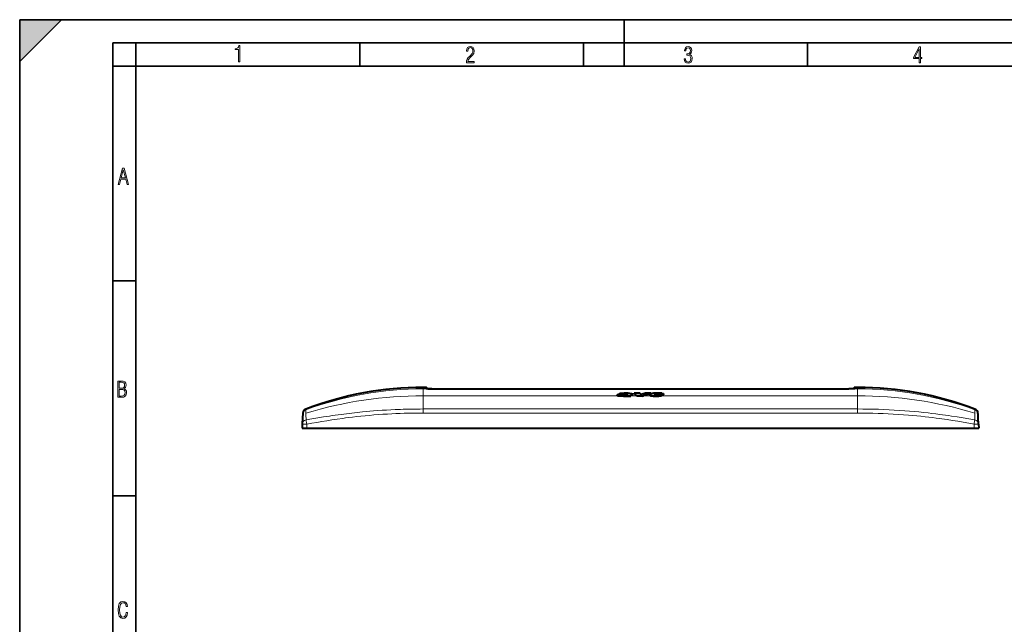
# Model space of a CAD drawing. Extents: x 0 to 420, y 0 to 297.
# Drawn here: x 0 to 212, y 167 to 297 of the extents above; entities that cross this region are included whole.
import ezdxf

# ---------------------------------------------------------------- set-up
doc = ezdxf.new("R2010")
doc.units = 0
doc.linetypes.add('DASHDOT', pattern=[18.5, 12, -3, 0.5, -3])

msp = doc.modelspace()

# ---------------------------------------------------------------- linework, layer by layer
at = {"color": 7, "lineweight": 35}
for p, q in [((0, 0), (0, 297)), ((0, 297), (420, 297)), ((0, 288), (9, 297)), ((0, 0), (0, 297)), ((0, 297), (420, 297)), ((0, 288), (0, 297)), ((0, 297), (9, 297)), ((130, 287), (130, 297)), ((20.000401, 4.99976), (20.000401, 292)), ((20.000401, 292), (415, 292)), ((25.000401, 287), (25.000401, 292)), ((73.125504, 287), (73.125504, 292)), ((121.250999, 287), (121.250999, 292)), ((169.376007, 287), (169.376007, 292)), ((20.000401, 287), (25.000401, 287)), ((25.000401, 9.99976), (25.000401, 287)), ((25.000401, 287), (410, 287)), ((20.000401, 240.832993), (25.000401, 240.832993)), ((20.000401, 194.667007), (25.000401, 194.667007))]:
    msp.add_line(p, q, dxfattribs=at)
at = {"color": 7, "lineweight": 18}
for p, q in [((86.762146, 217.96579), (86.762146, 217.665787)), ((86.762146, 217.665817), (86.762146, 216.165817)), ((87.348, 217.665817), (86.762146, 217.665817)), ((128.514801, 216.165787), (86.762146, 216.165787)), ((86.762146, 216.165787), (86.762146, 213.314484)), ((87.323975, 217.96579), (87.329117, 217.671265)), ((87.348, 217.665787), (87.329437, 217.670883)), ((87.350365, 217.665466), (87.348152, 217.665787)), ((87.350777, 217.665405), (87.379425, 217.663406)), ((87.462906, 217.909653), (87.467354, 217.655365)), ((88.634773, 217.627289), (178.282532, 217.627289)), ((131.350677, 216.23381), (128.522552, 216.23381)), ((129.853943, 216.068634), (129.853943, 216.140808)), ((130.105652, 216.330933), (130.105652, 216.40274)), ((132.615356, 216.165787), (131.354462, 216.165787)), ((134.124207, 216.23381), (132.619095, 216.23381)), ((135.598633, 216.165787), (134.136368, 216.165787)), ((137.83403, 216.23381), (135.610504, 216.23381)), ((137.227997, 216.091644), (137.227997, 216.163788)), ((137.46228, 216.573547), (137.46228, 216.595825)), ((180.155167, 216.165787), (137.856018, 216.165787)), ((179.454437, 217.909653), (179.449966, 217.655365)), ((179.566437, 217.66539), (179.538116, 217.663452)), ((179.569, 217.665756), (179.566772, 217.665436)), ((179.58786, 217.670883), (179.569336, 217.665787)), ((180.155167, 217.665817), (179.569382, 217.665817)), ((179.593353, 217.96579), (179.588196, 217.671265)), ((180.155167, 217.96579), (180.155167, 217.665787)), ((180.155167, 217.665817), (180.155167, 216.165817)), ((180.155167, 216.165787), (180.155167, 213.314484)), ((61.518116, 213.282211), (61.520821, 213.132355)), ((61.520821, 213.132355), (61.539467, 212.398026)), ((86.762146, 213.314484), (180.155167, 213.314484)), ((86.762146, 213.314484), (86.762146, 212.44986)), ((86.762146, 212.44986), (180.155167, 212.44986)), ((180.155167, 213.314484), (180.155167, 212.44986)), ((205.377838, 212.398026), (205.396484, 213.132355)), ((205.396484, 213.132355), (205.3992, 213.282211)), ((60.755779, 210.064972), (60.757584, 210.091904)), ((60.756237, 210.064514), (61.708656, 210.064514)), ((61.708656, 210.064514), (61.708656, 209.165787)), ((61.708687, 210.064987), (61.708736, 210.06572)), ((205.208618, 210.064987), (205.208588, 210.06572)), ((205.208649, 210.064514), (205.208649, 209.165787)), ((206.161072, 210.064514), (205.208649, 210.064514)), ((206.16153, 210.064789), (206.159729, 210.091751))]:
    msp.add_line(p, q, dxfattribs=at)
at = {"color": 7, "lineweight": 40}
for p, q in [((87.323952, 217.96579), (86.762146, 217.96579)), ((87.37896, 217.663467), (87.378319, 217.663544)), ((87.739685, 217.642349), (87.462891, 217.909653)), ((88.634773, 217.627502), (178.282532, 217.627502)), ((128.458618, 216.296219), (128.460846, 216.306656)), ((128.458618, 216.224274), (128.458618, 216.296219)), ((128.9198, 216.468292), (128.9198, 216.539917)), ((128.9198, 216.539917), (130.035477, 216.539917)), ((128.9198, 216.468292), (129.485107, 216.468292)), ((129.730652, 216.307465), (129.730957, 216.30394)), ((129.745148, 216.28299), (129.745148, 216.333511)), ((129.915558, 216.260605), (129.829559, 216.265717)), ((129.853943, 216.140808), (130.18927, 216.178116)), ((129.853943, 216.068634), (130.136581, 216.100525)), ((129.915558, 216.260605), (129.994431, 216.261932)), ((129.994431, 216.261932), (130.100128, 216.268753)), ((130.035477, 216.484879), (130.035477, 216.539917)), ((130.402527, 216.36145), (130.105652, 216.330933)), ((130.137115, 216.139084), (130.18927, 216.178116)), ((130.137115, 216.06691), (130.137115, 216.139084)), ((130.137115, 216.139084), (131.42926, 216.139084)), ((130.137115, 216.06691), (131.42926, 216.06691)), ((130.158447, 216.515518), (130.158447, 216.587082)), ((130.666458, 216.523209), (130.666458, 216.594757)), ((130.742188, 216.54895), (130.742188, 216.577194)), ((130.756165, 216.563293), (130.752441, 216.555954)), ((131.35022, 216.233307), (131.349594, 216.232605)), ((131.349594, 216.172638), (131.349594, 216.232605)), ((131.38588, 216.155029), (131.352753, 216.170563)), ((131.42926, 216.139084), (131.38588, 216.155029)), ((131.389038, 216.194397), (131.389038, 216.266388)), ((131.42926, 216.06691), (131.42926, 216.139084)), ((131.726166, 216.428864), (131.726166, 216.500549)), ((131.778595, 216.476471), (131.778595, 216.54808)), ((132.140472, 216.63179), (132.140472, 216.703186)), ((133.342194, 216.703186), (132.140472, 216.703186)), ((132.705704, 216.066986), (132.615356, 216.165787)), ((132.705704, 216.13916), (132.619095, 216.23381)), ((132.705704, 216.066986), (132.705704, 216.13916)), ((133.842377, 216.13916), (132.705704, 216.13916)), ((133.842377, 216.066986), (132.705704, 216.066986)), ((133.842377, 216.13916), (134.124207, 216.23381)), ((133.842377, 216.066986), (134.136368, 216.165787)), ((133.842377, 216.066986), (133.842377, 216.13916)), ((135.681549, 216.703186), (134.535141, 216.703186)), ((135.49054, 216.25029), (135.49054, 216.322205)), ((135.681549, 216.63179), (135.681549, 216.703186)), ((135.724457, 216.134216), (135.724457, 216.206299)), ((135.901154, 216.11145), (135.901154, 216.183563)), ((136.514084, 216.331665), (136.709717, 216.453598)), ((136.514084, 216.282623), (136.514084, 216.331665)), ((136.534851, 216.272995), (136.709717, 216.381866)), ((136.709717, 216.381866), (136.709717, 216.453598)), ((138.386017, 216.453598), (136.709717, 216.453598)), ((137.195526, 216.381866), (136.709717, 216.381866)), ((136.764145, 216.245758), (136.866699, 216.252991)), ((136.802002, 216.518127), (136.911652, 216.595169)), ((136.802002, 216.518127), (137.351044, 216.518127)), ((136.866699, 216.252991), (136.956635, 216.264389)), ((137.396011, 216.709167), (136.884842, 216.707901)), ((136.903778, 216.518158), (136.911652, 216.523621)), ((136.911652, 216.523621), (136.911652, 216.595169)), ((137.003967, 216.151382), (137.227997, 216.163788)), ((137.003967, 216.079224), (137.003967, 216.151382)), ((137.003967, 216.079224), (137.227997, 216.091644)), ((137.021301, 216.282349), (137.067856, 216.299072)), ((137.067856, 216.299072), (137.199585, 216.38446)), ((137.17749, 216.640976), (137.081268, 216.635422)), ((137.081268, 216.563934), (137.081268, 216.635422)), ((137.17749, 216.569489), (137.081268, 216.563934)), ((137.17749, 216.569489), (137.17749, 216.640976)), ((137.199585, 216.38446), (138.276367, 216.38446)), ((137.351044, 216.518127), (137.465424, 216.575104)), ((137.426773, 216.556), (137.426773, 216.615219)), ((137.46228, 216.11203), (137.46228, 216.184143)), ((137.467743, 216.583298), (137.465424, 216.575104)), ((137.993958, 216.197906), (137.993958, 216.269897)), ((138.276367, 216.312637), (138.276367, 216.38446)), ((138.386017, 216.381866), (138.276367, 216.381866)), ((138.386017, 216.381866), (138.386017, 216.453598)), ((138.458618, 216.470261), (138.458618, 216.54187)), ((179.177628, 217.642349), (179.454437, 217.909653)), ((180.155167, 217.96579), (179.593353, 217.96579)), ((60.870152, 212.247269), (60.831028, 211.500748)), ((60.878212, 212.401108), (60.870152, 212.247269)), ((206.04715, 212.247269), (206.039093, 212.401108)), ((206.086273, 211.500748), (206.04715, 212.247269)), ((60.755756, 210.064484), (60.708656, 209.165787)), ((60.831028, 211.500748), (60.755756, 210.064484)), ((206.16156, 210.064499), (206.086273, 211.500748)), ((206.16156, 210.064514), (206.208649, 209.165787)), ((60.708656, 209.165787), (61.708656, 209.165787)), ((61.708656, 209.165787), (205.208649, 209.165787)), ((205.208649, 209.165787), (206.208649, 209.165787))]:
    msp.add_line(p, q, dxfattribs=at)
at = {"color": 7, "linetype": 'DASHDOT', "lineweight": 18, "ltscale": 0.000336}
msp.add_line((129.889053, 216.264664), (129.889053, 216.278122), dxfattribs=at)
at = {"color": 7, "linetype": 'DASHDOT', "lineweight": 18, "ltscale": 0.000205}
msp.add_line((129.91922, 216.261246), (129.91922, 216.26944), dxfattribs=at)
at = {"color": 7, "linetype": 'DASHDOT', "lineweight": 18, "ltscale": 4e-05}
msp.add_line((129.931061, 216.260468), (129.931061, 216.26207), dxfattribs=at)
at = {"color": 7, "linetype": 'DASHDOT', "lineweight": 18, "ltscale": 0.000154}
msp.add_line((129.936401, 216.260086), (129.936401, 216.266235), dxfattribs=at)
at = {"color": 7, "linetype": 'DASHDOT', "lineweight": 18, "ltscale": 0.000217}
msp.add_line((136.703674, 216.245026), (136.703674, 216.253723), dxfattribs=at)
at = {"color": 7, "linetype": 'DASHDOT', "lineweight": 18, "ltscale": 0.00029}
msp.add_line((136.733246, 216.247299), (136.733246, 216.258881), dxfattribs=at)
at = {"color": 7, "linetype": 'DASHDOT', "lineweight": 18, "ltscale": 8.3e-05}
msp.add_line((136.740631, 216.245193), (136.740631, 216.248505), dxfattribs=at)
at = {"color": 7, "linetype": 'DASHDOT', "lineweight": 18, "ltscale": 0.002771}
msp.add_line((137.195679, 216.53949), (137.195679, 216.650314), dxfattribs=at)
at = {"color": 7, "linetype": 'DASHDOT', "lineweight": 18, "ltscale": 3.8e-05}
msp.add_line((137.245132, 216.707779), (137.245132, 216.70929), dxfattribs=at)
at = {"color": 7, "linetype": 'DASHDOT', "lineweight": 18, "ltscale": 0.00018}
msp.add_line((137.350616, 216.70256), (137.350616, 216.709763), dxfattribs=at)
at = {"color": 7, "linetype": 'DASHDOT', "lineweight": 18, "ltscale": 0.026977}
for p, q in [((61.708656, 210.154434), (61.708656, 209.075363)), ((205.208649, 210.154434), (205.208649, 209.075363))]:
    msp.add_line(p, q, dxfattribs=at)
at = {"color": 7, "lineweight": 18}
for points in [[(47.03595, 287.977722), (47.322525, 287.977722), (47.322525, 291.426056), (47.101723, 291.426056), (47.026554, 291.120667), (46.876217, 290.918671), (46.63662, 290.796509), (46.303062, 290.754242), (46.303062, 290.575714), (46.490982, 290.571014), (47.03595, 290.613281)], [(96.03479, 287.748749), (97.749557, 287.748749), (97.749557, 288.035339), (96.349556, 288.035339), (96.396538, 288.279633), (96.537476, 288.519226), (96.758286, 288.777618), (97.049561, 289.064178), (97.373718, 289.378937), (97.632111, 289.764191), (97.740166, 290.332642), (97.679092, 290.722565), (97.509964, 291.013855), (97.24218, 291.197083), (96.899223, 291.262848), (96.560966, 291.197083), (96.307274, 291.004456), (96.142845, 290.699097), (96.086472, 290.295044), (96.086472, 290.243378), (96.354256, 290.243378), (96.391838, 290.572235), (96.499893, 290.811829), (96.678421, 290.952789), (96.927414, 290.999756), (97.138824, 290.952789), (97.303253, 290.825928), (97.411301, 290.623901), (97.448891, 290.35614), (97.397209, 290.008484), (97.256271, 289.721893), (96.786469, 289.19574), (96.457611, 288.857483), (96.218018, 288.538025), (96.081772, 288.17627)], [(142.865891, 288.620239), (142.926971, 288.197418), (143.0961, 287.88266), (143.359192, 287.694733), (143.706833, 287.628967), (144.077972, 287.694733), (144.359863, 287.896759), (144.538376, 288.220917), (144.604156, 288.648438), (144.566574, 288.963196), (144.463211, 289.216888), (144.289383, 289.404785), (144.04039, 289.536346), (144.237701, 289.667877), (144.383347, 289.851105), (144.47261, 290.081299), (144.505493, 290.35849), (144.444412, 290.710846), (144.284683, 290.978638), (144.030991, 291.152466), (143.711533, 291.213531), (143.396774, 291.152466), (143.157166, 290.973938), (143.002136, 290.682648), (142.945755, 290.292725), (143.227646, 290.292725), (143.227646, 290.306824), (143.260529, 290.583984), (143.359192, 290.786011), (143.514221, 290.908142), (143.720932, 290.955139), (143.927643, 290.912842), (144.087372, 290.79541), (144.186035, 290.607483), (144.223618, 290.35849), (144.176636, 290.034332), (144.030991, 289.808838), (143.786697, 289.677277), (143.434357, 289.63501), (143.415558, 289.63501), (143.415558, 289.376617), (143.561203, 289.381317), (143.89006, 289.33432), (144.120255, 289.19809), (144.2565, 288.967896), (144.303482, 288.639038), (144.2565, 288.324249), (144.134354, 288.089355), (143.946426, 287.943726), (143.711533, 287.896759), (143.481339, 287.943726), (143.302811, 288.079956), (143.190063, 288.310181), (143.147781, 288.620239)], [(193.360916, 287.748749), (193.661591, 287.748749), (193.661591, 288.646057), (193.976349, 288.646057), (193.976349, 288.89975), (193.661591, 288.89975), (193.661591, 291.197083), (193.360916, 291.197083), (192.167618, 288.89975), (192.167618, 288.646057), (193.360916, 288.646057)], [(192.463593, 288.89975), (193.393799, 290.746063), (193.360916, 288.89975)], [(21.175169, 261.603729), (21.447651, 261.603729), (21.748322, 262.703064), (22.80537, 262.703064), (23.101343, 261.603729), (23.397316, 261.603729), (22.462416, 265.103729), (22.119463, 265.103729)], [(21.800001, 262.970856), (22.274498, 264.718506), (22.744295, 262.970856)], [(21.128859, 215.831726), (21.866442, 215.831726), (22.350334, 215.888107), (22.697987, 216.076019), (22.9, 216.386093), (22.970469, 216.841797), (22.932884, 217.123672), (22.829529, 217.353867), (22.651007, 217.532394), (22.402012, 217.67334), (22.604027, 217.795486), (22.744965, 217.969315), (22.829529, 218.194809), (22.857718, 218.472), (22.787247, 218.871323), (22.585234, 219.139114), (22.237583, 219.284744), (21.748993, 219.331726), (21.128859, 219.331726)], [(21.420134, 217.786087), (21.420134, 219.073334), (21.795973, 219.073334), (22.138926, 219.040451), (22.378523, 218.941788), (22.514765, 218.753876), (22.561745, 218.462601), (22.514765, 218.152527), (22.387918, 217.945816), (22.162415, 217.823669), (21.838255, 217.786087)], [(21.420134, 216.094818), (21.420134, 217.527695), (21.852348, 217.527695), (22.209394, 217.485413), (22.463087, 217.358566), (22.613422, 217.147156), (22.6651, 216.841797), (22.613422, 216.489441), (22.458389, 216.259247), (22.199999, 216.132401), (21.828857, 216.094818)], [(23.198622, 169.552216), (22.902647, 169.552216), (22.82748, 169.129395), (22.686541, 168.82402), (22.475132, 168.640808), (22.207346, 168.579727), (21.878487, 168.673691), (21.652983, 168.964966), (21.521441, 169.448853), (21.479158, 170.130066), (21.521441, 170.80658), (21.652983, 171.290466), (21.878487, 171.581741), (22.207346, 171.680405), (22.470432, 171.624023), (22.677145, 171.468994), (22.813387, 171.210602), (22.87446, 170.862946), (23.175131, 170.862946), (23.095264, 171.323349), (22.902647, 171.661606), (22.597279, 171.873016), (22.207346, 171.948181), (21.737547, 171.835434), (21.418083, 171.497177), (21.230165, 170.928726), (21.173788, 170.130066), (21.230165, 169.322006), (21.418083, 168.753555), (21.737547, 168.415298), (22.207346, 168.307251), (22.601976, 168.382416), (22.902647, 168.61731), (23.099964, 169.007248)]]:
    msp.add_lwpolyline(points, close=True, dxfattribs=at)
for points in [[(88.634796, 217.627289), (88.190575, 217.6306), (87.801857, 217.639893), (87.559952, 217.649826), (87.464493, 217.655319), (87.391563, 217.660889), (87.350845, 217.66539)], [(179.566437, 217.66539), (179.520798, 217.660431), (179.446167, 217.654892), (179.348938, 217.649414), (179.103424, 217.639511), (178.815384, 217.632187), (178.385406, 217.627457), (178.282532, 217.627289)], [(86.762146, 213.314484), (86.122604, 213.313171), (85.483337, 213.309174), (84.844727, 213.302429), (84.20681, 213.292877), (83.03466, 213.267731), (82.449295, 213.251404), (81.864555, 213.232529), (81.280838, 213.211105), (80.697723, 213.187088), (79.765579, 213.143204), (78.834778, 213.09259), (77.905151, 213.035202), (76.976517, 212.971039), (76.048668, 212.900131), (75.275925, 212.835907), (74.503487, 212.767044), (73.731255, 212.693619), (73.152161, 212.635559), (72.573097, 212.574966), (71.414993, 212.446335), (70.256851, 212.307953), (69.09874, 212.16008), (68.472572, 212.076279), (67.846497, 211.989822), (67.218666, 211.900513), (66.590935, 211.808609), (65.337585, 211.617508), (64.084595, 211.416504), (62.83202, 211.205826), (61.580036, 210.985611)], [(86.762146, 212.44986), (85.869247, 212.447174), (84.693687, 212.435165), (84.107353, 212.425446), (83.521942, 212.413193), (82.64547, 212.389999), (81.770859, 212.360931), (80.897957, 212.325897), (80.026596, 212.284836), (79.060028, 212.232101), (78.09491, 212.171829), (77.131012, 212.10405), (76.168091, 212.028748), (75.205933, 211.945999), (74.244331, 211.855865), (73.348831, 211.765335), (72.453484, 211.668579), (71.558167, 211.565704), (70.662773, 211.456802), (70.065773, 211.38092), (69.468697, 211.302475), (68.274277, 211.137955), (67.079483, 210.963577), (66.005692, 210.798737), (64.931602, 210.626343), (63.857285, 210.446625), (62.782902, 210.259735), (61.708656, 210.065826)], [(180.155167, 213.314484), (181.28978, 213.310318), (182.42218, 213.297546), (183.552475, 213.275818), (184.680756, 213.244827), (185.807114, 213.20433), (186.931717, 213.15416), (188.054688, 213.094193), (189.176239, 213.024353), (190.296509, 212.944656), (191.301392, 212.864731), (192.305603, 212.776978), (193.309235, 212.681473), (194.312439, 212.578354), (195.315216, 212.467789), (196.150665, 212.370056), (196.98587, 212.267349), (197.820953, 212.159775), (198.445251, 212.076202), (199.069489, 211.990005), (199.697418, 211.900681), (200.325317, 211.808762), (201.578949, 211.61763), (202.832306, 211.41658), (204.085175, 211.205856), (205.33728, 210.985626)], [(180.155167, 212.44986), (181.262146, 212.445709), (182.365601, 212.433044), (183.465714, 212.411545), (184.562714, 212.380997), (185.656891, 212.341187), (186.748566, 212.291962), (187.838058, 212.233231), (188.925751, 212.164948), (190.011932, 212.087082), (191.096924, 211.99971), (191.992462, 211.92041), (192.887573, 211.834747), (193.78241, 211.742783), (194.677124, 211.644623), (195.472382, 211.552246), (196.2677, 211.455154), (197.06308, 211.353424), (197.659729, 211.274124), (198.256439, 211.192291), (199.414215, 211.026505), (200.57254, 210.851608), (201.731323, 210.667847), (202.890472, 210.475479), (204.049683, 210.274734), (205.208649, 210.065826)], [(61.708744, 210.065842), (61.656487, 210.382751), (61.612617, 210.6772), (61.59605, 210.803848), (61.58477, 210.907181), (61.581078, 210.956894), (61.580032, 210.985626)], [(205.33728, 210.985626), (205.33609, 210.950897), (205.326904, 210.851654), (205.310425, 210.719025), (205.288757, 210.565384), (205.251129, 210.321777), (205.208557, 210.065842)]]:
    msp.add_lwpolyline(points, dxfattribs=at)
at = {"color": 7, "lineweight": 40}
for points in [[(88.634773, 217.627502), (88.199913, 217.630722), (87.872002, 217.63797), (87.605904, 217.647934), (87.455521, 217.656509), (87.389313, 217.662186), (87.379425, 217.663406)], [(128.522552, 216.233841), (128.489288, 216.253662), (128.476562, 216.264099), (128.466919, 216.27475), (128.460785, 216.285507), (128.458618, 216.296219)], [(128.514816, 216.165817), (128.485352, 216.184555), (128.474228, 216.194275), (128.465851, 216.204178), (128.46051, 216.214203), (128.458618, 216.224274)], [(129.080887, 216.443771), (128.908646, 216.429596), (128.824203, 216.420227), (128.724304, 216.405258), (128.633972, 216.386597), (128.593491, 216.3759), (128.556763, 216.364334), (128.526428, 216.352798), (128.500061, 216.340439), (128.478943, 216.327316), (128.46756, 216.317108), (128.460846, 216.306656)], [(129.853943, 216.068634), (129.707458, 216.055664), (129.556274, 216.047012), (129.402863, 216.04332), (129.248566, 216.045242), (129.095825, 216.052521), (128.946899, 216.064392), (128.876785, 216.072235), (128.810455, 216.081726), (128.74794, 216.092987), (128.688965, 216.105972), (128.621887, 216.124008), (128.563034, 216.144012), (128.514801, 216.165787)], [(129.853943, 216.140808), (129.709259, 216.127991), (129.559998, 216.11937), (129.408478, 216.11557), (129.256134, 216.117233), (129.104797, 216.124161), (128.957458, 216.135544), (128.887543, 216.143066), (128.821457, 216.15213), (128.759064, 216.162949), (128.699844, 216.175522), (128.632111, 216.193085), (128.572433, 216.212509), (128.522552, 216.23381)], [(130.844193, 216.691071), (130.617264, 216.695572), (130.389832, 216.698654), (130.162598, 216.697052), (129.938354, 216.691254), (129.637482, 216.679199), (129.492584, 216.670929), (129.339264, 216.6586), (129.264801, 216.650452), (129.178909, 216.638168), (129.103073, 216.623169), (129.034973, 216.604034), (128.981354, 216.58226), (128.945328, 216.561539), (128.931168, 216.550842), (128.9198, 216.539917)], [(129.080887, 216.443771), (129.279907, 216.457794), (129.482407, 216.467941), (129.759583, 216.476868), (130.01297, 216.484192), (130.137695, 216.488708), (130.319031, 216.497513), (130.454254, 216.506317)], [(130.105652, 216.40274), (129.99115, 216.389557), (129.935425, 216.382172), (129.856781, 216.369003), (129.800125, 216.355881), (129.775696, 216.348328), (129.753174, 216.33873), (129.745148, 216.333511)], [(130.105652, 216.330933), (129.989532, 216.317505), (129.932098, 216.309814), (129.853104, 216.296417), (129.795074, 216.282532), (129.770416, 216.27449)], [(130.32811, 216.325363), (130.371307, 216.345108), (130.397308, 216.358597), (130.444824, 216.385956), (130.513062, 216.42688), (130.549774, 216.446884)], [(130.454254, 216.506317), (130.567474, 216.515808), (130.62146, 216.521957), (130.660065, 216.527618), (130.695755, 216.534393), (130.727478, 216.542969), (130.73999, 216.547897), (130.752441, 216.555954)], [(130.844193, 216.691071), (131.035736, 216.687683), (131.1297, 216.684601), (131.222778, 216.679672), (131.379181, 216.666519), (131.453857, 216.657639), (131.524734, 216.647202), (131.590485, 216.635178), (131.64975, 216.621506), (131.68811, 216.610367), (131.72113, 216.598297), (131.744629, 216.587021), (131.762451, 216.575119), (131.774475, 216.561783), (131.777557, 216.554962), (131.778595, 216.54808)], [(131.778595, 216.54808), (131.7771, 216.539841), (131.772644, 216.531677), (131.7621, 216.521011), (131.74646, 216.510635), (131.726166, 216.500549)], [(131.778595, 216.476471), (131.7771, 216.468216), (131.772644, 216.460052), (131.7621, 216.449371), (131.74646, 216.43898), (131.726166, 216.428864)], [(135.610504, 216.233841), (135.559235, 216.253784), (135.538559, 216.264511), (135.521423, 216.27562), (135.504318, 216.290878), (135.493988, 216.306473), (135.49054, 216.322205)], [(135.598633, 216.165817), (135.552277, 216.18515), (135.533661, 216.195435), (135.51825, 216.206039), (135.502899, 216.220551), (135.493637, 216.235352), (135.49054, 216.25029)], [(136.884842, 216.707901), (136.687439, 216.705078), (136.588928, 216.702377), (136.444611, 216.695602), (136.307144, 216.685013), (136.185028, 216.67041), (136.070786, 216.651474), (135.998718, 216.636917), (135.93187, 216.621094), (135.878876, 216.606201), (135.831665, 216.590195), (135.788498, 216.571655), (135.754425, 216.551804)], [(136.587448, 216.257935), (136.557678, 216.265274), (136.532272, 216.273895), (136.514786, 216.282242), (136.502304, 216.291153), (136.495956, 216.299118), (136.493805, 216.307251)], [(137.081268, 216.635422), (137.010742, 216.625992), (136.979523, 216.619705), (136.952026, 216.612411), (136.929138, 216.604187), (136.911652, 216.595169)], [(137.081268, 216.563934), (137.010727, 216.554489), (136.979492, 216.548187), (136.952026, 216.540894), (136.929138, 216.532654), (136.911652, 216.523621)], [(137.993958, 216.269897), (138.061432, 216.29129), (138.101059, 216.306427), (138.172119, 216.337784), (138.249619, 216.373291), (138.276367, 216.38446)], [(137.993958, 216.197906), (138.061432, 216.21933), (138.101074, 216.234482), (138.172119, 216.265884), (138.249619, 216.301453), (138.276367, 216.312637)], [(138.052338, 216.687744), (138.162537, 216.673401), (138.259857, 216.654221), (138.302765, 216.643082), (138.341248, 216.631073), (138.384979, 216.613907), (138.419128, 216.595642), (138.432358, 216.586182), (138.442932, 216.576508), (138.454773, 216.559402), (138.458618, 216.54187)], [(138.458618, 216.54187), (138.456146, 216.527023), (138.449219, 216.512146), (138.439972, 216.499207), (138.428009, 216.486359), (138.408875, 216.469864), (138.386017, 216.453598)], [(138.458618, 216.470261), (138.456146, 216.455383), (138.449219, 216.440475), (138.439972, 216.427521), (138.428009, 216.414642), (138.408875, 216.398148), (138.386017, 216.381866)], [(179.538116, 217.663452), (179.51123, 217.660477), (179.43042, 217.654404), (179.264633, 217.645828), (178.983978, 217.636261), (178.575165, 217.628922), (178.282532, 217.627502)]]:
    msp.add_lwpolyline(points, dxfattribs=at)
for centre, radius, start, end in [((86.761063, 147.597656), 70.368099, 89.999121, 111.022054), ((87.323952, 217.765793), 0.2, 46.000002, 90.000003), ((88.594246, 242.551743), 24.92417, 268.035177, 270.093175), ((129.760986, 216.308914), 0.030939, 189.410575, 268.503735), ((129.765747, 216.30452), 0.035408, 125.387575, 174.681883), ((129.861115, 216.681717), 0.417119, 255.988151, 265.661591), ((130.229553, 216.105164), 0.416282, 99.830858, 113.852683), ((130.038467, 217.009079), 0.742642, 274.761712, 292.959152), ((132.57309, 193.829514), 22.707679, 95.111982, 96.238117), ((130.433945, 214.971405), 1.639733, 81.849046, 99.677021), ((130.433746, 214.906418), 1.633205, 82.414961, 99.70883), ((130.634644, 216.278336), 0.317817, 70.210117, 84.259345), ((130.737366, 216.557617), 0.019887, 16.782222, 76.170823), ((131.367462, 216.203354), 0.03563, 193.082908, 245.824884), ((131.384842, 216.194183), 0.051968, 132.5278, 178.715328), ((131.512436, 216.081512), 0.222232, 123.722976, 136.720033), ((131.51825, 216.002411), 0.231387, 123.945585, 135.067633), ((137.180206, 208.289001), 9.857802, 123.591877, 125.977771), ((137.184464, 208.222153), 9.856136, 123.627954, 126.01531), ((127.4571, 211.386292), 7.0321, 42.81752, 48.240284), ((127.458199, 211.452148), 7.035502, 42.815837, 48.277003), ((128.909302, 211.512375), 6.826077, 46.303895, 49.502906), ((142.82692, 185.410538), 32.372572, 104.840904, 106.514089), ((143.811218, 186.910751), 30.881735, 105.263126, 108.281216), ((143.811386, 186.878922), 30.843612, 105.282763, 108.28114), ((135.545258, 216.317184), 0.055148, 126.562845, 174.757848), ((140.780579, 209.900787), 8.336555, 127.078183, 129.194381), ((135.856216, 216.930206), 0.806729, 251.377644, 260.60092), ((135.863861, 217.037109), 0.84236, 252.494783, 260.474903), ((136.109406, 218.42926), 2.327129, 260.478154, 264.86571), ((136.109406, 218.504547), 2.330277, 260.491493, 264.873025), ((136.683868, 224.029724), 7.884778, 264.303251, 272.326667), ((136.683868, 223.946381), 7.873596, 264.29513, 272.329966), ((136.525665, 216.300537), 0.032858, 110.393595, 168.09866), ((136.713547, 216.965225), 0.718461, 259.891072, 266.295173), ((136.740509, 217.225876), 0.980409, 265.707053, 271.381595), ((136.880096, 216.667938), 0.410675, 280.736836, 290.113231), ((137.210312, 215.592651), 0.976951, 78.134974, 91.923718), ((137.215546, 215.735886), 0.905183, 76.492791, 92.407234), ((136.769897, 222.714996), 6.639165, 273.956419, 275.986044), ((136.769913, 222.796402), 6.648403, 273.950791, 275.977574), ((137.352203, 200.638916), 16.070309, 88.426102, 89.843789), ((137.406036, 216.533173), 0.084401, 48.088121, 75.811972), ((136.922729, 221.598114), 5.512171, 275.616797, 279.748419), ((136.869598, 222.098022), 5.943207, 275.722938, 279.339339), ((137.44873, 216.582336), 0.01908, 2.929916, 44.901216), ((137.702209, 212.976944), 3.727301, 84.610116, 88.595299), ((137.581955, 217.732666), 1.519779, 279.546874, 285.73006), ((137.602936, 217.572433), 1.429129, 280.19956, 285.8796), ((179.593353, 217.765793), 0.2, 90.000003, 134.000006), ((180.15625, 147.597656), 70.368099, 68.977944, 90.000877), ((61.876842, 212.34877), 1, 111.022054, 176.999995), ((205.040466, 212.34877), 1, 3.000003, 68.977944)]:
    msp.add_arc(centre, radius, start, end, dxfattribs=at)
at = {"color": 7, "lineweight": 18}
for centre, radius, start, end in [((86.761696, 145.132294), 72.533489, 89.999647, 110.364375), ((86.759399, 129.877625), 86.288182, 89.998172, 106.99423), ((87.32914, 217.471222), 0.200057, 72.762477, 90.00589), ((179.588165, 217.471207), 0.200061, 89.99322, 107.238553), ((180.155609, 145.132294), 72.533489, 69.63563, 90.000358), ((180.157928, 129.877625), 86.288182, 73.005775, 90.001826), ((61.868683, 212.194901), 0.999909, 110.358481, 176.998574), ((204.732117, 215.794144), 143.23285, 181.358629, 181.923854), ((61.93491, 215.802612), 143.483272, 358.076117, 358.640354), ((205.048615, 212.194901), 0.999908, 3.001432, 69.641517), ((61.750515, 210.001343), 0.998026, 99.826036, 174.759679), ((205.166779, 210.001358), 0.998041, 5.231565, 80.173198)]:
    msp.add_arc(centre, radius, start, end, dxfattribs=at)
at = {"color": 7, "lineweight": 40}
msp.add_ellipse((130.483597, 216.515427), major_axis=(0.457592, -0.005234), ratio=0.21147, start_param=2.3635334176, end_param=2.9401838671, dxfattribs=at)
at = {"color": 7, "lineweight": 5}
msp.add_solid([(0, 297), (0, 288), (9, 297)], dxfattribs=at)

doc.saveas('drawing.dxf')
